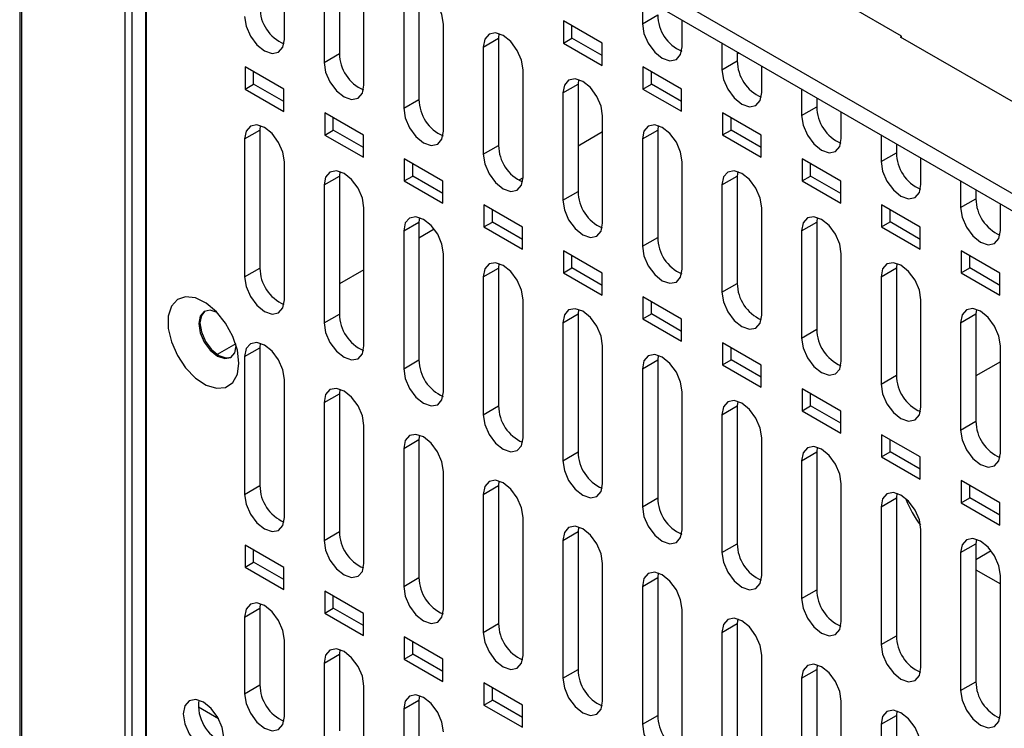
# Model space of a CAD drawing. Units: inches. Extents: x 0.3 to 33.8, y 0.2 to 21.7.
# Drawn here: x 30.3 to 30.6, y 15.9 to 16.2 of the extents above; entities that cross this region are included whole.
import ezdxf

# ---------------------------------------------------------------- set-up
doc = ezdxf.new("R2010")
doc.units = ezdxf.units.IN
doc.header["$MEASUREMENT"] = 0

msp = doc.modelspace()

# ---------------------------------------------------------------- linework, layer by layer
at = {"color": 7, "linetype": 'Continuous', "lineweight": 25}
for p, q in [((30.27246308084386, 19.01769232996656), (30.27246308084386, 14.08357295710404)), ((30.2730280497956, 19.01690828284596), (30.2730280497956, 14.08389919695669)), ((30.30754575407484, 18.97828549093741), (30.30754575407484, 14.1038306014517)), ((30.30980921369583, 18.97700514738521), (30.30980921369583, 14.10521091221465)), ((30.31443341546083, 18.97433565252807), (30.31443341546083, 14.10788859299614)), ((30.31472630867964, 14.10805767262189), (30.31472630867964, 18.9741665688719)), ((30.32111557454303, 16.27806978201301), (31.2542009296359, 15.73941107219092)), ((30.32111557454303, 16.27235399632981), (31.2542009296359, 15.73369528650772)), ((30.36067819470778, 16.16653071673573), (30.36067819756095, 16.20225436803113)), ((30.37902761567956, 16.19753962040178), (30.37902761567956, 16.16181595988995)), ((30.37393644685502, 16.19460055119922), (30.37393644685502, 16.15887689068739)), ((30.38719469900227, 16.15122306463905), (30.38719470331916, 16.18694671508948)), ((30.40554411997406, 16.18223196830511), (30.40554411997406, 16.14650830779328)), ((30.40045295114952, 16.17929289910255), (30.40045295114952, 16.14356923859071)), ((30.48000246594219, 16.1806305463136), (30.48000246594219, 16.17174733616482)), ((30.56630485091947, 16.16763025430623), (30.54827362799921, 16.17803945773197)), ((30.45368040704641, 16.17265329433604), (30.45368040704641, 16.16530442046409)), ((30.46654975641077, 16.16522397708546), (30.45368040704641, 16.17265329433604)), ((30.48000246594219, 16.17174733616482), (30.48509363476673, 16.17468640536739)), ((30.49326071808944, 16.16409351011648), (30.49326071741249, 16.17297672065606)), ((30.41371120329677, 16.13591541254238), (30.41371119870411, 16.17163906813616)), ((30.45650883417116, 16.16693723668773), (30.45650883417116, 16.1710204781124)), ((30.42696945544401, 16.16398524700587), (30.43206062426855, 16.16692431620843)), ((30.43220828352705, 16.16844575560911), (30.43206062426855, 16.16692431620843)), ((30.43206062426855, 16.16692431620843), (30.43206062426855, 16.1312006556966)), ((30.45368040704641, 16.16530442046409), (30.45650883417116, 16.16693723668773)), ((30.45368040704641, 16.16530442046409), (30.46654975641077, 16.1578751032135)), ((30.46654975641077, 16.16114073566079), (30.45650883417116, 16.16693723668773)), ((30.50651897316411, 16.16532289252697), (30.50651897316411, 16.15643968237818)), ((30.56605736354605, 16.16728320123867), (30.56630485091947, 16.16742607265824)), ((30.74545035393308, 16.06372183225396), (30.56605736354605, 16.16728320123867)), ((30.56630485091947, 16.16714032981911), (30.56630485091947, 16.16763025430623)), ((30.42696945544401, 16.16398524700587), (30.42696945544401, 16.12826158649404)), ((30.46654975641077, 16.1578751032135), (30.46654975641077, 16.16522397708546)), ((30.51161014198866, 16.1623838233244), (30.51161014198866, 16.15937875158074)), ((30.51228330329328, 16.16199521557499), (30.51161014198866, 16.16160660782558)), ((30.37393644685502, 16.15887689068739), (30.37902761567956, 16.16181595988995)), ((30.50651897316411, 16.15643968237818), (30.51161014198866, 16.15937875158074)), ((30.34761439892646, 16.15733319637937), (30.34761439892646, 16.1499843225074)), ((30.36048374829083, 16.14990387912878), (30.34761439892646, 16.15733319637937)), ((30.35044282605121, 16.15161713873105), (30.35044282605121, 16.15570038015572)), ((30.44022770759126, 16.1206077604457), (30.44022770445171, 16.15633141520063)), ((30.48019691426833, 16.1573456405494), (30.48019691426833, 16.14999676667745)), ((30.49306626363269, 16.14991632329882), (30.48019691426833, 16.1573456405494)), ((30.48302534139307, 16.15162958290109), (30.48302534139307, 16.15571282432576)), ((30.51977722531136, 16.14878585632984), (30.51977722463441, 16.15766906686942)), ((30.45872478658915, 16.15313810564757), (30.45857712856305, 16.15161666411176)), ((30.34761439892646, 16.1499843225074), (30.35044282605121, 16.15161713873105)), ((30.34761439892646, 16.1499843225074), (30.36048374829083, 16.14255500525682)), ((30.36048374829083, 16.14582063770411), (30.35044282605121, 16.15161713873105)), ((30.36048374829083, 16.14255500525682), (30.36048374829083, 16.14990387912878)), ((30.45348595973851, 16.14867759490919), (30.45857712856305, 16.15161666411176)), ((30.45857712856305, 16.15161666411176), (30.45857712856305, 16.11589300359993)), ((30.48019691426833, 16.14999676667745), (30.48302534139307, 16.15162958290109)), ((30.48019691426833, 16.14999676667745), (30.49306626363269, 16.14256744942686)), ((30.49306626363269, 16.14583308187416), (30.48302534139307, 16.15162958290109)), ((30.49306626363269, 16.14256744942686), (30.49306626363269, 16.14991632329882)), ((30.53303547001277, 16.15001524472868), (30.53303547001277, 16.14113203457989)), ((30.40045295114952, 16.14356923859071), (30.40554411997406, 16.14650830779328)), ((30.45348595973851, 16.14867759490919), (30.45348595973851, 16.11295393439736)), ((30.53812663883732, 16.14707617552612), (30.53812663883732, 16.14407110378245)), ((30.53303547001277, 16.14113203457989), (30.53812663883732, 16.14407110378245)), ((30.54629372216002, 16.13347820853156), (30.54629372148306, 16.14236141907114)), ((30.38700023476624, 16.13459623731885), (30.37413090614838, 16.14202554259272)), ((30.37413090614838, 16.14202554259272), (30.37413090614838, 16.13467666872076)), ((30.37695933327313, 16.13630948494441), (30.37695933327313, 16.14039272636908)), ((30.46674421188576, 16.10530010834902), (30.46674421020991, 16.14102376225897)), ((30.50671342146903, 16.14203798677501), (30.50671342146903, 16.13468911290305)), ((30.51958277085461, 16.13460866951218), (30.50671342146903, 16.14203798677501)), ((30.50954184859378, 16.13632192912669), (30.50954184859378, 16.14040517055136)), ((30.34741994256052, 16.13335750218161), (30.35251111138507, 16.13629657138417)), ((30.35265876559776, 16.13781801952599), (30.35251111138507, 16.13629657138417)), ((30.35251111138507, 16.13629657138417), (30.35251111138507, 16.0903661507156)), ((30.37413090614838, 16.13467666872076), (30.37695933327313, 16.13630948494441)), ((30.38700023476624, 16.13051299589418), (30.37695933327313, 16.13630948494441)), ((30.480002464033, 16.13336994281252), (30.48509363285755, 16.13630901201508)), ((30.48524128965122, 16.13783045568586), (30.48509363285755, 16.13630901201508)), ((30.48509363285755, 16.13630901201508), (30.48509363285755, 16.10058535150325)), ((30.50671342146903, 16.13468911290305), (30.50954184859378, 16.13632192912669)), ((30.51958277085461, 16.13052542808751), (30.50954184859378, 16.13632192912669)), ((30.34741994256052, 16.13335750218161), (30.34741994256052, 16.08742708151304)), ((30.37413090614838, 16.13467666872076), (30.38700023476624, 16.12724736344689)), ((30.38700023476624, 16.12724736344689), (30.38700023476624, 16.13459623731885)), ((30.46674421045937, 16.13570605686246), (30.45857712856305, 16.13099130084012)), ((30.480002464033, 16.13336994281252), (30.480002464033, 16.09764628230069)), ((30.50671342146903, 16.13468911290305), (30.51958277085461, 16.12725979564022)), ((30.51958277085461, 16.12725979564022), (30.51958277085461, 16.13460866951218)), ((30.55955197721348, 16.13470759095429), (30.55955197721348, 16.1258243808055)), ((30.42696945544401, 16.12826158649404), (30.43206062426855, 16.1312006556966)), ((30.56464314603802, 16.13176852175172), (30.56464314603802, 16.12876345000806)), ((30.4006474133703, 16.12671788880608), (30.4006474133703, 16.11936901493413)), ((30.41351674198815, 16.11928858353221), (30.4006474133703, 16.12671788880608)), ((30.53322992869095, 16.12673033298837), (30.53322992869095, 16.11938145911641)), ((30.54609926770327, 16.11930102171389), (30.53322992869095, 16.12673033298837)), ((30.55955197721348, 16.1258243808055), (30.56464314603802, 16.12876345000806)), ((30.57281022936072, 16.11817055475716), (30.57281022868377, 16.12705376529674)), ((30.36067819470778, 16.0797732554647), (30.36067819756094, 16.12570365849015)), ((30.40347584049505, 16.12100183115777), (30.40347584049505, 16.12508507258244)), ((30.49326071618025, 16.08999245625235), (30.49326071596812, 16.12571610931731)), ((30.5360583558157, 16.12101427534006), (30.5360583558157, 16.12509751676472)), ((30.37393644685502, 16.11804985008494), (30.37902761567956, 16.1209889192875)), ((30.37917526865984, 16.12251036956433), (30.37902761567956, 16.1209889192875)), ((30.37902761567956, 16.1209889192875), (30.37902761567956, 16.07505849861892)), ((30.4006474133703, 16.11936901493413), (30.40347584049505, 16.12100183115777)), ((30.4006474133703, 16.11936901493413), (30.41351674198815, 16.11193970966025)), ((30.41351674198815, 16.11520534210754), (30.40347584049505, 16.12100183115777)), ((30.44022515778884, 16.12039693361961), (30.43887251952577, 16.11961607217144)), ((30.5065189683275, 16.11806229071584), (30.51161013715204, 16.12100135991841)), ((30.5117577927222, 16.12252280570864), (30.51161013715204, 16.12100135991841)), ((30.51161013715204, 16.12100135991841), (30.51161013715204, 16.08527769940657)), ((30.53322992869095, 16.11938145911641), (30.5360583558157, 16.12101427534006)), ((30.53322992869095, 16.11938145911641), (30.54609926770327, 16.11195214784193)), ((30.54609926770327, 16.11521778028922), (30.5360583558157, 16.12101427534006)), ((30.58606847923816, 16.11939994016794), (30.58606847923816, 16.11051673001916)), ((30.37393644685502, 16.11804985008494), (30.37393644685502, 16.07211942941636)), ((30.41351674198815, 16.11193970966025), (30.41351674198815, 16.11928858353221)), ((30.5065189683275, 16.11806229071584), (30.5065189683275, 16.08233863020401)), ((30.54609926770327, 16.11195214784193), (30.54609926770327, 16.11930102171389)), ((30.5911596480627, 16.11646087096538), (30.5911596480627, 16.11345579922172)), ((30.45348595973851, 16.11295393439736), (30.45857712856305, 16.11589300359993)), ((30.58606847923816, 16.11051673001916), (30.5911596480627, 16.11345579922172)), ((30.38719469900227, 16.06446560336802), (30.38719470331915, 16.11039600554849)), ((30.44003324921007, 16.10398092974556), (30.42716389982449, 16.1114102470084)), ((30.42716389982449, 16.1114102470084), (30.42716389982449, 16.10406137313644)), ((30.42999232694924, 16.10569418936008), (30.42999232694924, 16.10977743078475)), ((30.51977722047475, 16.07468480415567), (30.51977722171572, 16.11040845638178)), ((30.57261577490397, 16.1039933679395), (30.55974643591287, 16.11142267920173)), ((30.55974643591287, 16.11142267920173), (30.55974643591287, 16.10407380532977)), ((30.56257486303761, 16.10570662155342), (30.56257486303761, 16.10978986297808)), ((30.59932673138541, 16.10286290397082), (30.59932673070845, 16.1117461145104)), ((30.40569178045617, 16.10720270447255), (30.40554411997406, 16.10568126719082)), ((30.53827430015144, 16.10721514818208), (30.53812664144654, 16.10569370782173)), ((30.40045295114952, 16.10274219798826), (30.40554411997406, 16.10568126719082)), ((30.40554411997406, 16.10568126719082), (30.40554411997406, 16.05975084652225)), ((30.41064139655882, 16.10331859178424), (30.40554411997406, 16.10037599664676)), ((30.42716389982449, 16.10406137313644), (30.42999232694924, 16.10569418936008)), ((30.42716389982449, 16.10406137313644), (30.44003324921007, 16.09663205587361)), ((30.44003324921007, 16.0998976883209), (30.42999232694924, 16.10569418936008)), ((30.44003324921007, 16.09663205587361), (30.44003324921007, 16.10398092974556)), ((30.533035472622, 16.10275463861917), (30.53812664144654, 16.10569370782173)), ((30.53812664144654, 16.10569370782173), (30.53812664144654, 16.0699700473099)), ((30.55974643591287, 16.10407380532977), (30.56257486303761, 16.10570662155342)), ((30.55974643591287, 16.10407380532977), (30.57261577490397, 16.09664449406754)), ((30.57261577490397, 16.09991012651483), (30.56257486303761, 16.10570662155342)), ((30.57261577490397, 16.09664449406754), (30.57261577490397, 16.1039933679395)), ((30.40045295114952, 16.10274219798826), (30.40045295114952, 16.05681177731969)), ((30.480002464033, 16.09764628230069), (30.48509363285755, 16.10058535150325)), ((30.533035472622, 16.10275463861917), (30.533035472622, 16.06703097810734)), ((30.41371120329677, 16.04915795127135), (30.4137111987041, 16.09508835859517)), ((30.45368040704641, 16.09610259322175), (30.45368040704641, 16.0887537193498)), ((30.46654975641077, 16.08867327597117), (30.45368040704641, 16.09610259322175)), ((30.45650883417116, 16.09038653557344), (30.45650883417116, 16.09446977699811)), ((30.54629372476924, 16.059377152059), (30.5462937222873, 16.09510080643429)), ((30.58626293276153, 16.09611503140344), (30.58626293276153, 16.08876615753148)), ((30.59913227692866, 16.08868571715316), (30.58626293276153, 16.09611503140344)), ((30.58909135988628, 16.09039897375513), (30.58909135988628, 16.0944822151798)), ((30.34741994256052, 16.08742708151304), (30.35251111138507, 16.0903661507156)), ((30.42696945544401, 16.08743454589158), (30.43206062426855, 16.09037361509414)), ((30.43220828352714, 16.09189505449525), (30.43206062426855, 16.09037361509414)), ((30.43206062426855, 16.09037361509414), (30.43206062426855, 16.04444319442557)), ((30.45368040704641, 16.0887537193498), (30.45650883417116, 16.09038653557344)), ((30.46654975641077, 16.0845900345465), (30.45650883417116, 16.09038653557344)), ((30.55955197691649, 16.08744698652249), (30.56464314574103, 16.09038605572506)), ((30.56479080321339, 16.09190749821984), (30.56464314574103, 16.09038605572506)), ((30.56464314574103, 16.09038605572506), (30.56464314574103, 16.05466239521322)), ((30.58626293276153, 16.08876615753148), (30.58909135988628, 16.09039897375513)), ((30.59913227692866, 16.08460247572849), (30.58909135988628, 16.09039897375513)), ((30.3871947013818, 16.08978310276953), (30.37902761567956, 16.08506834455008)), ((30.42696945544401, 16.08743454589158), (30.42696945544401, 16.04150412522301)), ((30.45368040704641, 16.0887537193498), (30.46654975641077, 16.08132440209921)), ((30.46654975641077, 16.08132440209921), (30.46654975641077, 16.08867327597117)), ((30.55955197691649, 16.08744698652249), (30.55955197691649, 16.05172332601066)), ((30.58626293276153, 16.08876615753148), (30.59913227692866, 16.0813368432812)), ((30.59913227692866, 16.0813368432812), (30.59913227692866, 16.08868571715316)), ((30.5065189683275, 16.08233863020401), (30.51161013715204, 16.08527769940657)), ((30.48019691426833, 16.08079493943512), (30.48019691426833, 16.07344606556316)), ((30.49306626363269, 16.07336562218453), (30.48019691426833, 16.08079493943512)), ((30.44022770759126, 16.03385029917467), (30.4402277044517, 16.07978070565963)), ((30.48302534139307, 16.0750788817868), (30.48302534139307, 16.07916212321147)), ((30.57281022906374, 16.04406949996232), (30.5728102280455, 16.07979315349263)), ((30.37393644685502, 16.07211942941636), (30.37902761567956, 16.07505849861892)), ((30.45348595973851, 16.07212689379491), (30.45857712856305, 16.07506596299747)), ((30.45872478658917, 16.07658740453339), (30.45857712856305, 16.07506596299747)), ((30.45857712856305, 16.07506596299747), (30.45857712856305, 16.02913554232889)), ((30.48019691426833, 16.07344606556316), (30.48302534139307, 16.0750788817868)), ((30.48019691426833, 16.07344606556316), (30.49306626363269, 16.06601674831257)), ((30.49306626363269, 16.06928238075987), (30.48302534139307, 16.0750788817868)), ((30.58606848121099, 16.07213933442582), (30.59115965003553, 16.07507840362838)), ((30.59130730627551, 16.07659984825843), (30.59115965003553, 16.07507840362838)), ((30.59115965003553, 16.07507840362838), (30.59115965003553, 16.03935474311654)), ((30.45348595973851, 16.07212689379491), (30.45348595973851, 16.02619647312633)), ((30.49306626363269, 16.06601674831257), (30.49306626363269, 16.07336562218453)), ((30.58606848121099, 16.07213933442582), (30.58606848121099, 16.03641567391398)), ((30.533035472622, 16.06703097810734), (30.53812664144654, 16.0699700473099)), ((30.34444887834472, 16.06510646438725), (30.33831957853084, 16.061568094921)), ((30.34741994256052, 16.06088950513492), (30.35251111138507, 16.06382857433748)), ((30.35265876559777, 16.0653500224793), (30.35251111138507, 16.06382857433748)), ((30.35251111138507, 16.06382857433748), (30.35251111138507, 16.01789815366891)), ((30.46674421188576, 16.018542647078), (30.46674421020991, 16.06447305271798)), ((30.50671342146903, 16.06548728566072), (30.50671342146903, 16.05813841178876)), ((30.51958277085461, 16.05805796839789), (30.50671342146903, 16.06548728566072)), ((30.50954184859378, 16.05977122801241), (30.50954184859378, 16.06385446943708)), ((30.59932673335824, 16.02876184786565), (30.59932673380371, 16.06448550055098)), ((30.34741994256052, 16.06088950513492), (30.34741994256052, 16.01495908446634)), ((30.48524128965118, 16.06127975457143), (30.48509363285755, 16.05975831090079)), ((30.40045295114952, 16.05681177731969), (30.40554411997406, 16.05975084652225)), ((30.480002464033, 16.05681924169823), (30.48509363285755, 16.05975831090079)), ((30.48509363285755, 16.05975831090079), (30.48509363285755, 16.01382789023222)), ((30.50671342146903, 16.05813841178876), (30.50954184859378, 16.05977122801241)), ((30.50671342146903, 16.05813841178876), (30.51958277085461, 16.05070909452593)), ((30.51958277085461, 16.05397472697322), (30.50954184859378, 16.05977122801241)), ((30.51958277085461, 16.05070909452593), (30.51958277085461, 16.05805796839789)), ((30.5993267337374, 16.05916779742139), (30.59115965003553, 16.05445304035673)), ((30.480002464033, 16.05681924169823), (30.480002464033, 16.01088882102966)), ((30.55955197691649, 16.05172332601066), (30.56464314574103, 16.05466239521322)), ((30.36067819470778, 16.007305258418), (30.36067819756095, 16.05323568858526)), ((30.37393644685502, 16.04558185303824), (30.37902761567956, 16.0485209222408)), ((30.37917526865975, 16.0500423725172), (30.37902761567956, 16.0485209222408)), ((30.37902761567956, 16.0485209222408), (30.37902761567956, 16.00259050157223)), ((30.49326071618025, 16.00323499498132), (30.49326071596811, 16.04916539977633)), ((30.53322992869095, 16.05017963187408), (30.53322992869095, 16.04283075800212)), ((30.54609926770327, 16.0427503205996), (30.53322992869095, 16.05017963187408)), ((30.5360583558157, 16.04446357422577), (30.5360583558157, 16.04854681565043)), ((30.37393644685502, 16.04558185303824), (30.37393644685502, 15.99965143236967)), ((30.42696945544401, 16.04150412522301), (30.43206062426855, 16.04444319442557)), ((30.5065189683275, 16.04151158960155), (30.51161013715204, 16.04445065880412)), ((30.51175779272225, 16.04597210459461), (30.51161013715204, 16.04445065880412)), ((30.51161013715204, 16.04445065880412), (30.51161013715204, 15.99852023813554)), ((30.53322992869095, 16.04283075800212), (30.5360583558157, 16.04446357422577)), ((30.54609926770327, 16.03866707917494), (30.5360583558157, 16.04446357422577)), ((30.5065189683275, 16.04151158960155), (30.5065189683275, 15.99558116893298)), ((30.53322992869095, 16.04283075800212), (30.54609926770327, 16.03540144672765)), ((30.54609926770327, 16.03540144672765), (30.54609926770327, 16.0427503205996)), ((30.38719469900227, 15.99199760632133), (30.38719470331916, 16.0379280356436)), ((30.58606848121099, 16.03641567391398), (30.59115965003553, 16.03935474311654)), ((30.40569178045611, 16.03473470742554), (30.40554411997406, 16.03321327014413)), ((30.57261577490397, 16.02744266682521), (30.55974643591287, 16.03487197808744)), ((30.55974643591287, 16.03487197808744), (30.55974643591287, 16.02752310421548)), ((30.40045295114952, 16.03027420094157), (30.40554411997406, 16.03321327014413)), ((30.40554411997406, 16.03321327014413), (30.40554411997406, 15.98728284947555)), ((30.51977722047475, 15.98792734288465), (30.51977722171571, 16.03385774684079)), ((30.56257486303761, 16.02915592043912), (30.56257486303761, 16.03323916186379)), ((30.40045295114952, 16.03027420094157), (30.40045295114952, 15.98434378027299)), ((30.45348595973851, 16.02619647312633), (30.45857712856305, 16.02913554232889)), ((30.533035472622, 16.02620393750488), (30.53812664144654, 16.02914300670744)), ((30.53827430015141, 16.03066444706773), (30.53812664144654, 16.02914300670744)), ((30.53812664144654, 16.02914300670744), (30.53812664144654, 15.98321258603887)), ((30.55974643591287, 16.02752310421548), (30.56257486303761, 16.02915592043912)), ((30.55974643591287, 16.02752310421548), (30.57261577490397, 16.02009379295325)), ((30.57261577490397, 16.02335942540054), (30.56257486303761, 16.02915592043912)), ((30.57261577490397, 16.02009379295325), (30.57261577490397, 16.02744266682521)), ((30.533035472622, 16.02620393750488), (30.533035472622, 15.98027351683631)), ((30.41371120329677, 15.97668995422465), (30.4137111987041, 16.02262038869031)), ((30.34741994256052, 16.01495908446634), (30.35251111138507, 16.01789815366891)), ((30.42696945544401, 16.01496654884489), (30.43206062426855, 16.01790561804745)), ((30.43220828352713, 16.01942705744848), (30.43206062426855, 16.01790561804745)), ((30.43206062426855, 16.01790561804745), (30.43206062426855, 15.97197519737888)), ((30.54629372476924, 15.97261969078797), (30.5462937222873, 16.0185500968933)), ((30.58626293276153, 16.01956433028915), (30.58626293276153, 16.01221545641719)), ((30.59913227692866, 16.01213501603887), (30.58626293276153, 16.01956433028915)), ((30.58909135988628, 16.01384827264084), (30.58909135988628, 16.01793151406551)), ((30.42696945544401, 16.01496654884489), (30.42696945544401, 15.96903612817631)), ((30.56479080321354, 16.01535679710632), (30.56464314574103, 16.01383535461077)), ((30.480002464033, 16.01088882102966), (30.48509363285755, 16.01382789023222)), ((30.55955197691649, 16.0108962854082), (30.56464314574103, 16.01383535461077)), ((30.56464314574103, 16.01383535461077), (30.56464314574103, 15.96790493394219)), ((30.58626293276153, 16.01221545641719), (30.58909135988628, 16.01384827264084)), ((30.58626293276153, 16.01221545641719), (30.59913227692866, 16.00478614216691)), ((30.59913227692866, 16.0080517746142), (30.58909135988628, 16.01384827264084)), ((30.59913227692866, 16.00478614216691), (30.59913227692866, 16.01213501603887)), ((30.55955197691649, 16.0108962854082), (30.55955197691649, 15.96496586473963)), ((30.44022770759126, 15.96138230212798), (30.4402277044517, 16.00731273575477)), ((30.37393644685502, 15.99965143236967), (30.37902761567956, 16.00259050157223)), ((30.45348595973851, 15.99965889674821), (30.45857712856305, 16.00259796595078)), ((30.45872478658933, 16.00411940748742), (30.45857712856305, 16.00259796595078)), ((30.45857712856305, 16.00259796595078), (30.45857712856305, 15.9566675452822)), ((30.57281022906374, 15.95731203869129), (30.5728102280455, 16.00324244395165)), ((30.36048374829083, 15.99067842242781), (30.34761439892646, 15.99810773967839)), ((30.34761439892646, 15.99810773967839), (30.34761439892646, 15.99075886580643)), ((30.45348595973851, 15.99965889674821), (30.45348595973851, 15.95372847607964)), ((30.5065189683275, 15.99558116893298), (30.51161013715204, 15.99852023813554)), ((30.58606848121099, 15.99558863331153), (30.59115965003553, 15.99852770251409)), ((30.5913073062755, 16.00004914714413), (30.59115965003553, 15.99852770251409)), ((30.59115965003553, 15.99852770251409), (30.59115965003553, 15.95259728184552)), ((30.35044282605121, 15.99239168203008), (30.35044282605121, 15.99647492345475)), ((30.58606848121099, 15.99558863331153), (30.58606848121099, 15.94965821264296)), ((30.59626219537092, 15.99615811618777), (30.59115965003553, 15.9932124794653)), ((30.34761439892646, 15.99075886580643), (30.35044282605121, 15.99239168203008)), ((30.36048374829083, 15.98659518100314), (30.35044282605121, 15.99239168203008)), ((30.46674421188576, 15.9460746500313), (30.46674421020991, 15.99200508281311)), ((30.34761439892646, 15.99075886580643), (30.36048374829083, 15.98332954855585)), ((30.36048374829083, 15.98332954855585), (30.36048374829083, 15.99067842242781)), ((30.48524128965123, 15.98881175752499), (30.48509363285755, 15.9872903138541)), ((30.59115965003553, 15.98991598401559), (30.59932673377719, 15.98520122692795)), ((30.40045295114952, 15.98434378027299), (30.40554411997406, 15.98728284947555)), ((30.480002464033, 15.98435124465154), (30.48509363285755, 15.9872903138541)), ((30.48509363285755, 15.9872903138541), (30.48509363285755, 15.94135989318553)), ((30.59932673335824, 15.94200438659462), (30.5993267338037, 15.98793479100999)), ((30.37413090614838, 15.98280008589175), (30.37413090614838, 15.9754512120198)), ((30.38700023476624, 15.97537078061788), (30.37413090614838, 15.98280008589175)), ((30.480002464033, 15.98435124465154), (30.480002464033, 15.93842082398296)), ((30.533035472622, 15.98027351683631), (30.53812664144654, 15.98321258603887)), ((30.35265876559769, 15.9785925612079), (30.35251111138507, 15.97707111306645)), ((30.37695933327313, 15.97708402824344), (30.37695933327313, 15.98116726966811)), ((30.34741994256052, 15.97413204386389), (30.35251111138507, 15.97707111306645)), ((30.35251111138507, 15.97707111306645), (30.35251111138507, 15.95155421271135)), ((30.37413090614838, 15.9754512120198), (30.37695933327313, 15.97708402824344)), ((30.37413090614838, 15.9754512120198), (30.38700023476624, 15.96802190674592)), ((30.38700023476624, 15.97128753919321), (30.37695933327313, 15.97708402824344)), ((30.38700023476624, 15.96802190674592), (30.38700023476624, 15.97537078061788)), ((30.49326071618025, 15.93076699793463), (30.49326071596812, 15.97669742987145)), ((30.34741994256052, 15.97413204386389), (30.34741994256052, 15.94861514350879)), ((30.42696945544401, 15.96903612817631), (30.43206062426855, 15.97197519737888)), ((30.5065189683275, 15.96904359255486), (30.51161013715204, 15.97198266175742)), ((30.51175779272221, 15.97350410754771), (30.51161013715204, 15.97198266175742)), ((30.51161013715204, 15.97198266175742), (30.51161013715204, 15.92605224108885)), ((30.5065189683275, 15.96904359255486), (30.5065189683275, 15.92311317188629)), ((30.36067819470778, 15.94096131746045), (30.36067819756094, 15.96647820178917)), ((30.4006474133703, 15.96749243210511), (30.4006474133703, 15.96014355823315)), ((30.41351674198815, 15.96006312683124), (30.4006474133703, 15.96749243210511)), ((30.40347584049505, 15.9617763744568), (30.40347584049505, 15.96585961588147)), ((30.55955197691649, 15.96496586473963), (30.56464314574103, 15.96790493394219)), ((30.37917526865993, 15.96328491124706), (30.37902761567956, 15.96176346096978)), ((30.37393644685502, 15.95882439176721), (30.37902761567956, 15.96176346096978)), ((30.37393644685502, 15.95882439176721), (30.37393644685502, 15.93330749141212)), ((30.37902761567956, 15.96176346096978), (30.37902761567956, 15.93624656061468)), ((30.4006474133703, 15.96014355823315), (30.40347584049505, 15.9617763744568)), ((30.4006474133703, 15.96014355823315), (30.41351674198815, 15.95271425295928)), ((30.41351674198815, 15.95597988540657), (30.40347584049505, 15.9617763744568)), ((30.41351674198815, 15.95271425295928), (30.41351674198815, 15.96006312683124)), ((30.51977722047475, 15.91545934583795), (30.51977722171572, 15.96138977693591)), ((30.45348595973851, 15.95372847607964), (30.45857712856305, 15.9566675452822)), ((30.533035472622, 15.95373594045819), (30.53812664144654, 15.95667500966075)), ((30.53827430015141, 15.95819645002102), (30.53812664144654, 15.95667500966075)), ((30.53812664144654, 15.95667500966075), (30.53812664144654, 15.91074458899217)), ((30.42716389982449, 15.95218479030742), (30.42716389982449, 15.94483591643547)), ((30.44003324921007, 15.94475547304459), (30.42716389982449, 15.95218479030742)), ((30.533035472622, 15.95373594045819), (30.533035472622, 15.90780551978961)), ((30.58606848121099, 15.94965821264296), (30.59115965003553, 15.95259728184552)), ((30.34741994256052, 15.94861514350879), (30.35251111138507, 15.95155421271135)), ((30.38719469900227, 15.92565366536378), (30.38719470331915, 15.95117054884752)), ((30.42999232694924, 15.94646873265911), (30.42999232694924, 15.95055197408378)), ((30.40045295114952, 15.94351673967054), (30.40554411997406, 15.9464558088731)), ((30.40569178045614, 15.94797724615467), (30.40554411997406, 15.9464558088731)), ((30.40554411997406, 15.9464558088731), (30.40554411997406, 15.920938908518)), ((30.42716389982449, 15.94483591643547), (30.42999232694924, 15.94646873265911)), ((30.44003324921007, 15.94067223161993), (30.42999232694924, 15.94646873265911)), ((30.54629372476924, 15.90015169374127), (30.5462937222873, 15.94608212698843)), ((30.33873441013609, 15.9402715120706), (30.33206596676101, 15.94412112248978)), ((30.40045295114952, 15.94351673967054), (30.40045295114952, 15.91799983931544)), ((30.42716389982449, 15.94483591643547), (30.44003324921007, 15.93740659917264)), ((30.44003324921007, 15.93740659917264), (30.44003324921007, 15.94475547304459)), ((30.5647908032136, 15.94288880005988), (30.56464314574103, 15.94136735756407)), ((30.480002464033, 15.93842082398296), (30.48509363285755, 15.94135989318553)), ((30.55955197691649, 15.93842828836151), (30.56464314574103, 15.94136735756407)), ((30.56464314574103, 15.94136735756407), (30.56464314574103, 15.8954369368955)), ((30.55955197691649, 15.93842828836151), (30.55955197691649, 15.89249786769294))]:
    msp.add_line(p, q, dxfattribs=at)
at = {"color": 7, "linetype": 'Continuous', "lineweight": 25, "flags": 128}
for points in [[(30.41371119870411, 16.17163906813616), (30.41320658907283, 16.17485984100172), (30.41176957745189, 16.17817289401783), (30.40961893596999, 16.18107384458227), (30.40708208050058, 16.18312104899435), (30.40454522453221, 16.18400283874663), (30.40239458162939, 16.18358496925935), (30.4009575678819, 16.18193105741348), (30.40045295114952, 16.17929289910255)], [(30.34741994256052, 16.17418454278407), (30.34792455473629, 16.17096376787039), (30.34936156863415, 16.16765071392405), (30.35151221191472, 16.16474976337546), (30.35404906863415, 16.16270255964847), (30.35658592535359, 16.16182077095256), (30.35873656863415, 16.16223864162325), (30.36017358253201, 16.16389255463893), (30.36067819470778, 16.16653071673573)], [(30.44022770445171, 16.15633141520063), (30.43972309470982, 16.15955218877219), (30.43828608277389, 16.16286524251451), (30.43613544082057, 16.16576619371484), (30.43359858479508, 16.16781339857567), (30.43106172827063, 16.16869518852123), (30.42891108489638, 16.16827731894235), (30.4274740708339, 16.16662340673394), (30.42696945544401, 16.16398524700587)], [(30.48000246594219, 16.17174733616482), (30.48050707811796, 16.16852656125115), (30.48194409201582, 16.1652135073048), (30.48409473529638, 16.16231255675622), (30.48663159201582, 16.16026535302922), (30.48916844873525, 16.15938356433331), (30.49131909201582, 16.159801435004), (30.49275610591367, 16.16145534801969), (30.49326071808944, 16.16409351011648)], [(30.37393644685502, 16.15887689068739), (30.37444105903079, 16.15565611577371), (30.37587807292865, 16.15234306182737), (30.37802871620921, 16.14944211127878), (30.38056557292865, 16.14739490755179), (30.38310242964808, 16.14651311885588), (30.38525307292864, 16.14693098952657), (30.3866900868265, 16.14858490254225), (30.38719469900227, 16.15122306463905)], [(30.50651897316411, 16.15643968237818), (30.50702358533988, 16.15321890746451), (30.50846059923774, 16.14990585351816), (30.5106112425183, 16.14700490296957), (30.51314809923774, 16.14495769924258), (30.51568495595717, 16.14407591054667), (30.51783559923773, 16.14449378121736), (30.51927261313559, 16.14614769423304), (30.51977722531136, 16.14878585632984)], [(30.46674421020991, 16.14102376225897), (30.4662396003566, 16.14424453654168), (30.46480258810338, 16.14755759101552), (30.4626519456752, 16.15045854285638), (30.46011508908957, 16.15250574816923), (30.45757823200498, 16.1533875383095), (30.45542758815588, 16.15296966863835), (30.4539905737761, 16.15131575606476), (30.45348595973851, 16.14867759490919)], [(30.40045295114952, 16.14356923859071), (30.40095756332529, 16.14034846367704), (30.40239457722314, 16.1370354097307), (30.40454522050371, 16.13413445918211), (30.40708207722314, 16.13208725545512), (30.40961893394257, 16.13120546675921), (30.41176957722314, 16.13162333742989), (30.413206591121, 16.13327725044558), (30.41371120329677, 16.13591541254238)], [(30.53303547001277, 16.14113203457989), (30.53354008218854, 16.13791125966622), (30.5349770960864, 16.13459820571988), (30.53712773936696, 16.13169725517129), (30.5396645960864, 16.12965005144429), (30.54220145280583, 16.12876826274838), (30.5443520960864, 16.12918613341908), (30.54578910998425, 16.13084004643476), (30.54629372216002, 16.13347820853156)], [(30.36067819756094, 16.12570365849015), (30.36017358980638, 16.12892443517728), (30.3587365779979, 16.13223749343427), (30.35658593444406, 16.13513844951212), (30.35404907556026, 16.13718565856526), (30.35151221562202, 16.13806745116408), (30.34936156906539, 16.13764958220261), (30.34792455276292, 16.13599566852576), (30.34741994256052, 16.13335750218161)], [(30.49326071596812, 16.12571610931731), (30.49275610600339, 16.12893688431117), (30.49131909343288, 16.13224993951654), (30.48916845052984, 16.13515089199792), (30.48663159338407, 16.13719809776279), (30.48409473573934, 16.13807988809776), (30.48194409141538, 16.13766201833435), (30.48050707671831, 16.13600810539557), (30.480002464033, 16.13336994281252)], [(30.42696945544401, 16.12826158649404), (30.42747406761978, 16.12504081158036), (30.42891108151764, 16.12172775763402), (30.4310617247982, 16.11882680708543), (30.43359858151764, 16.11677960335844), (30.43613543823707, 16.11589781466253), (30.43828608151764, 16.11631568533322), (30.4397230954155, 16.1179695983489), (30.44022770759126, 16.1206077604457)], [(30.38719470331915, 16.11039600554849), (30.38669009545317, 16.11361678294677), (30.38525308332739, 16.11692984193529), (30.38310243929869, 16.11983079865367), (30.38056557985475, 16.12187800815883), (30.37802871935637, 16.12275980095234), (30.37587807232489, 16.1223419318986), (30.37444105570512, 16.12068801785657), (30.37393644685502, 16.11804985008494)], [(30.51977722171572, 16.11040845638178), (30.51927261164038, 16.11362923208163), (30.51783559875487, 16.11694228801322), (30.51568495538041, 16.11984324113049), (30.51314809767856, 16.12189044734411), (30.51061123947776, 16.12277223787236), (30.50846059468237, 16.12235436801735), (30.50702357967031, 16.12070045471604), (30.5065189683275, 16.11806229071584)], [(30.55955197721348, 16.1258243808055), (30.56005658938924, 16.12260360589183), (30.5614936032871, 16.11929055194548), (30.56364424656767, 16.11638960139689), (30.5661811032871, 16.1143423976699), (30.56871796000653, 16.11346060897399), (30.5708686032871, 16.11387847964468), (30.57230561718496, 16.11553239266036), (30.57281022936072, 16.11817055475716)], [(30.45348595973851, 16.11295393439736), (30.45399057191428, 16.10973315948369), (30.45542758581213, 16.10642010553735), (30.4575782290927, 16.10351915498876), (30.46011508581213, 16.10147195126176), (30.46265194253157, 16.10059016256585), (30.46480258581213, 16.10100803323654), (30.46623959970999, 16.10266194625223), (30.46674421188576, 16.10530010834902)], [(30.58606847923816, 16.11051673001916), (30.58657309141392, 16.10729595510549), (30.58801010531178, 16.10398290115914), (30.59016074859235, 16.10108195061055), (30.59269760531178, 16.09903474688356), (30.59523446203122, 16.09815295818765), (30.59738510531178, 16.09857082885834), (30.59882211920964, 16.10022474187402), (30.59932673138541, 16.10286290397082)], [(30.4137111987041, 16.09508835859517), (30.41320659151632, 16.09830913166473), (30.4117695813219, 16.1016221862005), (30.40961894018366, 16.10452313902), (30.40708208414926, 16.10657034577373), (30.40454522706041, 16.10745213738213), (30.40239458291939, 16.10703426889001), (30.40095756823097, 16.10538035707084), (30.40045295114952, 16.10274219798826)], [(30.5462937222873, 16.09510080643429), (30.54578911249535, 16.09832158032535), (30.54435210041687, 16.10163463439634), (30.5422014582502, 16.10453558588443), (30.53966460197306, 16.10658279094835), (30.53712774519695, 16.10746458098139), (30.53497710160937, 16.10704671136105), (30.53354008740433, 16.10539279898858), (30.533035472622, 16.10275463861917)], [(30.480002464033, 16.09764628230069), (30.48050707620877, 16.09442550738701), (30.48194409010663, 16.09111245344067), (30.4840947333872, 16.08821150289208), (30.48663159010663, 16.08616429916509), (30.48916844682606, 16.08528251046918), (30.49131909010663, 16.08570038113987), (30.49275610400448, 16.08735429415555), (30.49326071618025, 16.08999245625235)], [(30.4402277044517, 16.07978070565963), (30.43972309715332, 16.08300147943519), (30.43828608664389, 16.08631453469718), (30.43613544503424, 16.08921548815258), (30.43359858844375, 16.09126269535505), (30.43106173079883, 16.09214448715673), (30.42891108618639, 16.09172661857301), (30.42747407118297, 16.09007270639131), (30.42696945544401, 16.08743454589158)], [(30.5728102280455, 16.07979315349263), (30.57230561814213, 16.08301392809484), (30.57086860574636, 16.08632698289735), (30.56871796310484, 16.08922793502598), (30.56618110626755, 16.09127514054191), (30.56364424893131, 16.09215693076965), (30.56149360486886, 16.09173906105705), (30.56005659034654, 16.09008514831939), (30.55955197691649, 16.08744698652249)], [(30.34741994256052, 16.08742708151304), (30.34792455473629, 16.08420630659936), (30.34936156863415, 16.08089325265302), (30.35151221191472, 16.07799230210443), (30.35404906863415, 16.07594509837744), (30.35658592535359, 16.07506330968153), (30.35873656863415, 16.07548118035222), (30.36017358253201, 16.0771350933679), (30.36067819470778, 16.0797732554647)], [(30.34554611383302, 16.05872382256143), (30.34501991643053, 16.06305897364881), (30.34348807917146, 16.06761646212677), (30.34108671251864, 16.07199133514381), (30.33802918843738, 16.07579486603355), (30.33458718136004, 16.07868909438494), (30.33106652872043, 16.08041685530782), (30.32778005595571, 16.08082462966206), (30.32501978059348, 16.07987618490678), (30.32303096521294, 16.07765579452068), (30.32199032478842, 16.07436074993359), (30.32199032478842, 16.07028383031712), (30.32303096521294, 16.06578728787048), (30.32501978059348, 16.06127066012279), (30.32778005595571, 16.05713526927034), (30.33106652872043, 16.05374856293823), (30.33458718136004, 16.05141146484638), (30.33802918843738, 16.05033163641644), (30.34108671251864, 16.05060502514316), (30.34348807917146, 16.05220733923841), (30.34501991643053, 16.05499620606321), (30.34554611383302, 16.05872382256143)], [(30.5065189683275, 16.08233863020401), (30.50702358050327, 16.07911785529033), (30.50846059440113, 16.07580480134399), (30.51061123768169, 16.07290385079541), (30.51314809440112, 16.07085664706841), (30.51568495112056, 16.0699748583725), (30.51783559440112, 16.07039272904319), (30.51927260829898, 16.07204664205887), (30.51977722047475, 16.07468480415567)], [(30.46674421020991, 16.06447305271798), (30.4662396028001, 16.06769382720468), (30.46480259197338, 16.0710068831982), (30.46265194988887, 16.07390783729412), (30.46011509273825, 16.07595504494861), (30.45757823453318, 16.076836836945), (30.45542758944588, 16.07641896826901), (30.45399057412518, 16.07476505572212), (30.45348595973851, 16.07212689379491)], [(30.59932673380371, 16.06448550055098), (30.59882212378892, 16.06770627586434), (30.59738511107586, 16.07101933139836), (30.59523446795948, 16.07392028416752), (30.59269761056205, 16.07596749013548), (30.59016075266567, 16.07684928055791), (30.58801010812836, 16.07643141075305), (30.58657309328874, 16.0747774976502), (30.58606848121099, 16.07213933442582)], [(30.33823442481663, 16.07558081769626), (30.33599461351544, 16.07632597380688), (30.33396440625859, 16.07593150389375), (30.33260786513901, 16.07437021000694), (30.33213151124509, 16.07187978498757), (30.33260786513901, 16.06883937346906), (30.33396440625859, 16.06571185054371), (30.33599461351544, 16.06297335322584), (30.33838940625859, 16.06104079290756), (30.34078419900174, 16.06020838437862), (30.34281440625859, 16.06060285429175), (30.34417094737817, 16.06216414817856), (30.34464535659315, 16.06447555497323)], [(30.33417129301935, 16.07604029436574), (30.33301170295311, 16.0746033406147), (30.33253534905919, 16.07211291559532), (30.33301170295311, 16.06907250407681), (30.33436824407269, 16.06594498115146), (30.33639845132955, 16.0632064838336), (30.33879324407269, 16.06127392351532), (30.34118803681584, 16.06044151498638), (30.34301135741401, 16.06072719448642)], [(30.37393644685502, 16.07211942941636), (30.37444105903079, 16.06889865450269), (30.37587807292865, 16.06558560055634), (30.37802871620921, 16.06268465000776), (30.38056557292865, 16.06063744628076), (30.38310242964808, 16.05975565758485), (30.38525307292864, 16.06017352825554), (30.3866900868265, 16.06182744127123), (30.38719469900227, 16.06446560336802)], [(30.533035472622, 16.06703097810734), (30.53354008479776, 16.06381020319366), (30.53497709869562, 16.06049714924732), (30.53712774197619, 16.05759619869873), (30.53966459869562, 16.05554899497174), (30.54220145541505, 16.05466720627583), (30.54435209869562, 16.05508507694651), (30.54578911259348, 16.0567389899622), (30.54629372476924, 16.059377152059)], [(30.36067819756095, 16.05323568858526), (30.36017358193605, 16.05645646461533), (30.3587365655329, 16.05976951797759), (30.35658592087215, 16.06267046679203), (30.35404906380815, 16.06471766830291), (30.35151220747887, 16.0655994549233), (30.3493615649104, 16.0651815827565), (30.34792455163859, 16.06352766899365), (30.34741994256052, 16.06088950513492)], [(30.49326071596811, 16.04916539977633), (30.49275610844689, 16.05238617497417), (30.49131909730288, 16.05569923169921), (30.4891684547435, 16.05860018643566), (30.48663159703274, 16.06064739454218), (30.48409473826754, 16.06152918673326), (30.48194409270537, 16.06111131796501), (30.48050707706738, 16.05945740505293), (30.480002464033, 16.05681924169823)], [(30.40045295114952, 16.05681177731969), (30.40095756332529, 16.05359100240601), (30.40239457722314, 16.05027794845967), (30.40454522050371, 16.04737699791108), (30.40708207722314, 16.04532979418409), (30.40961893394257, 16.04444800548818), (30.41176957722314, 16.04486587615887), (30.413206591121, 16.04651978917455), (30.41371120329677, 16.04915795127135)], [(30.55955197691649, 16.05172332601066), (30.56005658909226, 16.04850255109698), (30.56149360299011, 16.04518949715064), (30.56364424627068, 16.04228854660205), (30.56618110299011, 16.04024134287506), (30.56871795970955, 16.03935955417915), (30.57086860299012, 16.03977742484984), (30.57230561688797, 16.04143133786552), (30.57281022906374, 16.04406949996232)], [(30.38719470331916, 16.0379280356436), (30.38669008758283, 16.04114881238482), (30.3852530708624, 16.0444618664786), (30.38310242572678, 16.04736281593357), (30.38056556810265, 16.04941001789648), (30.37802871121323, 16.05029180471157), (30.37587806816989, 16.0498739324525), (30.3744410545808, 16.04822001832447), (30.37393644685502, 16.04558185303824)], [(30.51977722171571, 16.03385774684079), (30.51927261408388, 16.03707852274464), (30.51783560262487, 16.04039158019589), (30.51568495959407, 16.04329253556823), (30.51314810132723, 16.04533974412349), (30.51061124200595, 16.04622153650786), (30.50846059597237, 16.04580366764801), (30.50702358001937, 16.0441497543734), (30.5065189683275, 16.04151158960155)], [(30.42696945544401, 16.04150412522301), (30.42747406761978, 16.03828335030934), (30.42891108151764, 16.03497029636299), (30.4310617247982, 16.0320693458144), (30.43359858151764, 16.03002214208741), (30.43613543823707, 16.0291403533915), (30.43828608151764, 16.02955822406219), (30.4397230954155, 16.03121213707787), (30.44022770759126, 16.03385029917467)], [(30.4137111987041, 16.02262038869031), (30.41320658364598, 16.0258411611028), (30.41176956885689, 16.02915421074384), (30.40961892661173, 16.03205515629993), (30.40708207239713, 16.03410235551139), (30.40454521891725, 16.03498414114135), (30.40239457876439, 16.0345662694439), (30.40095756710663, 16.03291235753873), (30.40045295114952, 16.03027420094157)], [(30.58606848121099, 16.03641567391398), (30.58657309338675, 16.03319489900031), (30.58801010728461, 16.02988184505396), (30.59016075056518, 16.02698089450538), (30.59269760728461, 16.02493369077838), (30.59523446400405, 16.02405190208247), (30.59738510728461, 16.02446977275316), (30.59882212118247, 16.02612368576885), (30.59932673335824, 16.02876184786565)], [(30.5462937222873, 16.0185500968933), (30.54578911493885, 16.02177087098836), (30.54435210428687, 16.02508392657901), (30.54220146246387, 16.02798488032218), (30.53966460562173, 16.03003208772773), (30.53712774772515, 16.03091387961689), (30.53497710289937, 16.03049601099172), (30.5335400877534, 16.02884209864594), (30.533035472622, 16.02620393750488)], [(30.45348595973851, 16.02619647312633), (30.45399057191428, 16.02297569821266), (30.45542758581213, 16.01966264426632), (30.4575782290927, 16.01676169371773), (30.46011508581213, 16.01471448999073), (30.46265194253157, 16.01383270129482), (30.46480258581213, 16.01425057196551), (30.46623959970999, 16.0159044849812), (30.46674421188576, 16.018542647078)], [(30.4402277044517, 16.00731273575477), (30.43972308928297, 16.01053350887326), (30.43828607417889, 16.01384655924052), (30.43613543146231, 16.01674750543249), (30.43359857669163, 16.01879470509271), (30.43106172265567, 16.01967649091596), (30.42891108203138, 16.0192586191269), (30.42747407005864, 16.0176047068592), (30.42696945544401, 16.01496654884489)], [(30.34741994256052, 16.01495908446634), (30.34792455473629, 16.01173830955267), (30.34936156863415, 16.00842525560632), (30.35151221191472, 16.00552430505774), (30.35404906863415, 16.00347710133074), (30.35658592535359, 16.00259531263483), (30.35873656863415, 16.00301318330552), (30.36017358253201, 16.00466709632121), (30.36067819470778, 16.007305258418)], [(30.5728102280455, 16.00324244395165), (30.57230562058563, 16.00646321875785), (30.57086860961637, 16.00977627508002), (30.56871796731851, 16.01267722946372), (30.56618110991623, 16.01472443732129), (30.56364425145951, 16.01560622940515), (30.56149360615886, 16.01518836068771), (30.56005659069561, 16.01353444797675), (30.55955197691649, 16.0108962854082)], [(30.480002464033, 16.01088882102966), (30.48050707620877, 16.00766804611598), (30.48194409010663, 16.00435499216964), (30.4840947333872, 16.00145404162105), (30.48663159010663, 15.99940683789406), (30.48916844682606, 15.99852504919815), (30.49131909010663, 15.99894291986884), (30.49275610400448, 16.00059683288452), (30.49326071618025, 16.00323499498132)], [(30.46674421020991, 15.99200508281311), (30.46623959492975, 15.99522585664275), (30.46480257950838, 15.99853890774152), (30.46265193631694, 16.00143985457403), (30.46011508098612, 16.00348705468627), (30.45757822639003, 16.00436884070422), (30.45542758529088, 16.0039509688229), (30.45399057300084, 16.00229705619001), (30.45348595973851, 15.99965889674821)], [(30.37393644685502, 15.99965143236967), (30.37444105903079, 15.99643065745599), (30.37587807292865, 15.99311760350965), (30.37802871620921, 15.99021665296106), (30.38056557292865, 15.98816944923407), (30.38310242964808, 15.98728766053816), (30.38525307292864, 15.98770553120885), (30.3866900868265, 15.98935944422453), (30.38719469900227, 15.99199760632133)], [(30.5993267338037, 15.98793479100999), (30.59882212623242, 15.99115556652735), (30.59738511494586, 15.99446862358104), (30.59523447217314, 15.99736957860526), (30.59269761421072, 15.99941678691486), (30.59016075519386, 16.00029857919341), (30.58801010941835, 15.99988071038371), (30.58657309363781, 15.99822679730756), (30.58606848121099, 15.99558863331153)], [(30.5065189683275, 15.99558116893298), (30.50702358050327, 15.99236039401931), (30.50846059440113, 15.98904734007296), (30.51061123768169, 15.98614638952438), (30.51314809440112, 15.98409918579739), (30.51568495112056, 15.98321739710147), (30.51783559440112, 15.98363526777216), (30.51927260829898, 15.98528918078784), (30.51977722047475, 15.98792734288465)], [(30.49326071596812, 15.97669742987145), (30.49275610057655, 15.97991820441223), (30.49131908483788, 15.98323125624253), (30.48916844117158, 15.98613220371557), (30.48663158528062, 15.98817940427983), (30.48409473012439, 15.98906119049248), (30.48194408855037, 15.9886433185189), (30.48050707594304, 15.98698940552083), (30.480002464033, 15.98435124465154)], [(30.40045295114952, 15.98434378027299), (30.40095756332529, 15.98112300535931), (30.40239457722314, 15.97780995141297), (30.40454522050371, 15.97490900086438), (30.40708207722314, 15.97286179713739), (30.40961893394257, 15.97198000844148), (30.41176957722314, 15.97239787911217), (30.413206591121, 15.97405179212785), (30.41371120329677, 15.97668995422465)], [(30.36067819756094, 15.96647820178917), (30.36017358933757, 15.96969897843717), (30.3587365772554, 15.9730120364026), (30.35658593363563, 15.97591299204779), (30.35404907486022, 15.97796020065166), (30.35151221513696, 15.97884199289437), (30.3493615688179, 15.97842412374196), (30.34792455269595, 15.97677021005999), (30.34741994256052, 15.97413204386389)], [(30.533035472622, 15.98027351683631), (30.53354008479776, 15.97705274192263), (30.53497709869562, 15.97373968797629), (30.53712774197619, 15.9708387374277), (30.53966459869562, 15.96879153370071), (30.54220145541505, 15.9679097450048), (30.54435209869562, 15.96832761567549), (30.54578911259348, 15.96998152869117), (30.54629372476924, 15.97261969078797)], [(30.51977722171572, 15.96138977693591), (30.51927260621353, 15.96461055218269), (30.51783559015988, 15.96792360473921), (30.51568494602215, 15.97082455284814), (30.51314808957512, 15.97287175386115), (30.5106112338628, 15.97375354026709), (30.50846059181738, 15.9733356682019), (30.50702357889505, 15.97168175484129), (30.5065189683275, 15.96904359255486)], [(30.42696945544401, 15.96903612817631), (30.42747406761978, 15.96581535326264), (30.42891108151764, 15.9625022993163), (30.4310617247982, 15.95960134876771), (30.43359858151764, 15.95755414504072), (30.43613543823707, 15.95667235634481), (30.43828608151764, 15.9570902270155), (30.4397230954155, 15.95874414003118), (30.44022770759126, 15.96138230212798)], [(30.38719470331915, 15.95117054884752), (30.38669009498436, 15.95439132620666), (30.38525308258489, 15.95770438490362), (30.38310243849026, 15.96060534118933), (30.38056557915472, 15.96265255024523), (30.37802871887131, 15.96353434268263), (30.37587807207739, 15.96311647343795), (30.37444105563815, 15.9614625593908), (30.37393644685502, 15.95882439176721)], [(30.55955197691649, 15.96496586473963), (30.56005658909226, 15.96174508982596), (30.56149360299011, 15.95843203587961), (30.56364424627068, 15.95553108533102), (30.56618110299011, 15.95348388160403), (30.56871795970955, 15.95260209290812), (30.57086860299012, 15.95301996357881), (30.57230561688797, 15.95467387659449), (30.57281022906374, 15.95731203869129)], [(30.5462937222873, 15.94608212698843), (30.5457891070685, 15.94930290042642), (30.54435209182187, 15.95261595112234), (30.54220144889195, 15.95551689760209), (30.53966459386961, 15.95756409746538), (30.537127739582, 15.95844588337611), (30.53497709874437, 15.95802801154561), (30.53354008662907, 15.95637409911383), (30.533035472622, 15.95373594045819)], [(30.45348595973851, 15.95372847607964), (30.45399057191428, 15.95050770116596), (30.45542758581213, 15.94719464721962), (30.4575782290927, 15.94429369667103), (30.46011508581213, 15.94224649294404), (30.46265194253157, 15.94136470424813), (30.46480258581213, 15.94178257491882), (30.46623959970999, 15.9434364879345), (30.46674421188576, 15.9460746500313)], [(30.58606848121099, 15.94965821264296), (30.58657309338675, 15.94643743772928), (30.58801010728461, 15.94312438378294), (30.59016075056518, 15.94022343323435), (30.59269760728461, 15.93817622950736), (30.59523446400405, 15.93729444081145), (30.59738510728461, 15.93771231148213), (30.59882212118247, 15.93936622449782), (30.59932673335824, 15.94200438659462)], [(30.34045494500848, 15.93407838990684), (30.33994091340544, 15.93735928595224), (30.33847707524815, 15.94073418357225), (30.33628628662635, 15.94368928519774), (30.33370207524815, 15.9457747033943), (30.33111786386995, 15.94667295214587), (30.32892707524815, 15.94624728122266), (30.32746323709087, 15.94456249516402), (30.32694920548782, 15.94187508737475), (30.32746323709087, 15.93859419132935), (30.32892707524815, 15.93521929370934), (30.33111786386995, 15.93226419208385), (30.33370207524815, 15.93017877388729), (30.33628628662635, 15.92928052513572), (30.33847707524815, 15.92970619605893), (30.33994091340544, 15.93139098211757), (30.34045494500848, 15.93407838990684)], [(30.34741994256052, 15.94861514350879), (30.34792455473629, 15.94539436859512), (30.34936156863415, 15.94208131464877), (30.35151221191472, 15.93918036410019), (30.35404906863415, 15.93713316037319), (30.35658592535359, 15.93625137167728), (30.35873656863415, 15.93666924234797), (30.36017358253201, 15.93832315536365), (30.36067819470778, 15.94096131746045)], [(30.4137111987041, 15.9358629018942), (30.41320659104752, 15.93908367492462), (30.4117695805794, 15.94239672916883), (30.40961893937523, 15.94529768155567), (30.40708208344922, 15.94734488786013), (30.40454522657535, 15.94822667911242), (30.40239458267189, 15.94780881042936), (30.400957568164, 15.94615489860507), (30.40045295114952, 15.94351673967054)], [(30.5728102280455, 15.93077447404677), (30.57230561271529, 15.93399524819591), (30.57086859715136, 15.93730829962335), (30.56871795374658, 15.94020924674363), (30.56618109816411, 15.94225644705895), (30.56364424331635, 15.94313823316437), (30.56149360200386, 15.9427203612416), (30.56005658957127, 15.94106644844464), (30.55955197691649, 15.93842828836151)], [(30.480002464033, 15.93842082398296), (30.48050707620877, 15.93520004906929), (30.48194409010663, 15.93188699512295), (30.4840947333872, 15.92898604457436), (30.48663159010663, 15.92693884084737), (30.48916844682606, 15.92605705215145), (30.49131909010663, 15.92647492282214), (30.49275610400448, 15.92812883583783), (30.49326071618025, 15.93076699793463)]]:
    msp.add_lwpolyline(points, dxfattribs=at)
at = {"color": 7, "linetype": 'Continuous', "lineweight": 25}
for centre, radius, start, end in [((30.36586936281144, 16.17725496941049), 0.01335889725774041, 180.5633958504484, 246.4439739296143), ((30.49845188619325, 16.17481776279132), 0.01335889725789031, 180.5633958507468, 246.4439739277638), ((30.39238586710594, 16.16194731731382), 0.01335889725774762, 180.5633958504938, 246.4439739295907), ((30.52496839341515, 16.15951010900465), 0.01335889725786523, 180.5633958506564, 246.443973927845), ((30.41890237140048, 16.14663966521716), 0.01335889725779151, 180.5633958505529, 246.4439739289256), ((30.55148489026354, 16.14420246120626), 0.01335889725759816, 180.5633958502106, 246.4439739313234), ((30.44541887569488, 16.13133201312045), 0.01335889725770214, 180.5633958504197, 246.4439739300716), ((30.57800139746453, 16.12889480743199), 0.01335889725789031, 180.5633958507468, 246.4439739277638), ((30.47193537998931, 16.11602436102374), 0.01335889725763382, 180.56339585027, 246.4439739308581), ((30.60451789948902, 16.11358715664556), 0.01335889725769162, 180.5633958503743, 246.4439739302514), ((30.49845188428399, 16.10071670892715), 0.01335889725781539, 180.5633958506128, 246.4439739287702), ((30.36586936281149, 16.09049750813949), 0.01335889725779694, 180.563395850568, 246.4439739287197), ((30.52496838857853, 16.08540905683049), 0.01335889725786201, 180.563395850687, 246.4439739279271), ((30.39238586710603, 16.07518985604283), 0.01335889725784033, 180.5633958506423, 246.4439739282805), ((30.55148489287312, 16.07010140473385), 0.01335889725794733, 180.5633958508206, 246.4439739269389), ((30.41890237140058, 16.05988220394618), 0.01335889725789141, 180.5633958507316, 246.4439739275997), ((30.5780013971673, 16.05479375263704), 0.013358897257637, 180.5633958502851, 246.4439739310763), ((30.44541887569499, 16.04457455184947), 0.01335889725781181, 180.5633958505977, 246.443973928614), ((30.60451790146203, 16.03948610054047), 0.01335889725787763, 180.5633958507169, 246.4439739277734), ((30.47193537998978, 16.02926689975292), 0.01335889725810793, 180.5633958511338, 246.4439739248284), ((30.36586936281147, 16.01802951109278), 0.01335889725777252, 180.563395850508, 246.4439739290531), ((30.49845188428412, 16.01395924765618), 0.01335889725794962, 180.5633958508511, 246.443973927027), ((30.59794596203547, 16.02438758554676), 0.03200174774292949, 199.8578035199546, 217.9043601328216), ((30.39238586710605, 16.00272185899615), 0.01335889725785941, 180.5633958507026, 246.443973928105), ((30.52496838857852, 15.99865159555946), 0.01335889725784969, 180.5633958506648, 246.4439739282199), ((30.41890237140053, 15.98741420689946), 0.01335889725784031, 180.5633958506346, 246.4439739282496), ((30.55148489287302, 15.98334394346277), 0.01335889725784742, 180.5633958506343, 246.4439739280637), ((30.44541887569488, 15.97210655480273), 0.0133588972576983, 180.5633958504045, 246.4439739301476), ((30.5780013971675, 15.9680362913661), 0.01335889725783681, 180.5633958506576, 246.4439739284616), ((30.47193537998968, 15.95679890270618), 0.01335889725800803, 180.5633958509552, 246.4439739262532), ((30.60451790146201, 15.95272863926943), 0.01335889725785818, 180.5633958506796, 246.443973928116), ((30.3658693628116, 15.95168557013529), 0.01335889725790811, 180.5633958507613, 246.4439739274771), ((30.34518072575343, 15.94460322252886), 0.01310269085080081, 171.9240399850178, 248.070583485592), ((30.49845188428395, 15.94149125060941), 0.01335889725777936, 180.5633958505459, 246.4439739291024)]:
    msp.add_arc(centre, radius, start, end, dxfattribs=at)

doc.saveas('drawing.dxf')
